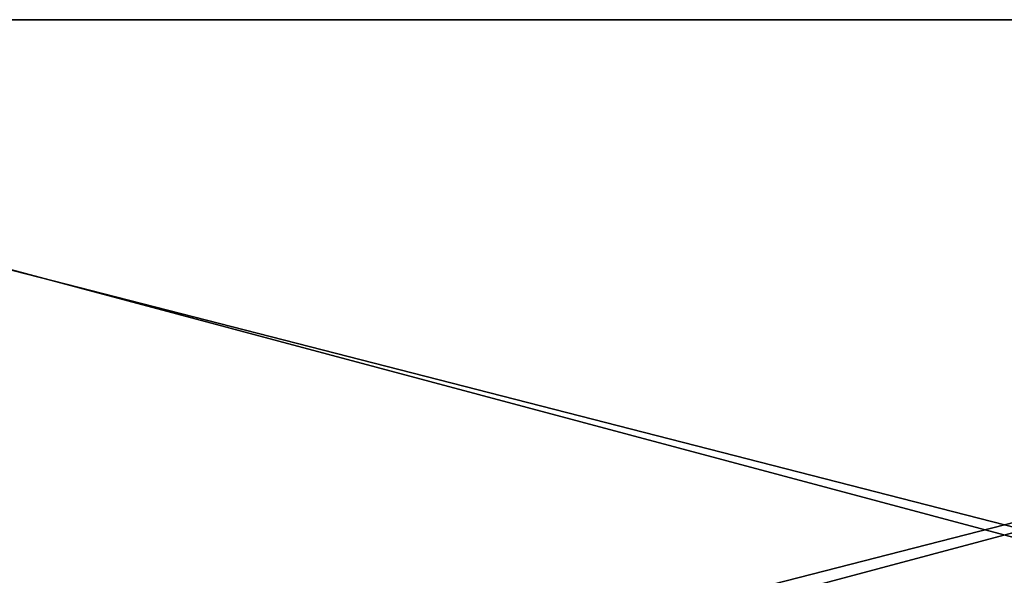
# Model space of a CAD drawing. Extents: x 0 to 195, y 0 to 55.
# Drawn here: x 49 to 98, y 28 to 55 of the extents above; entities that cross this region are included whole.
import ezdxf

# ---------------------------------------------------------------- set-up
doc = ezdxf.new("R2010")
doc.units = 0
doc.header["$LTSCALE"] = 25.4
doc.layers.get('0').update_dxf_attribs({"color": 13, "linetype": 'CONTINUOUS'})

# ---------------------------------------------------------------- blocks, each defined once
blk = doc.blocks.new('COMPONENTE_72')
at = {"color": 0}
for p, q in [((0, 51, 60), (195, 51, 60)), ((195, 51), (0, 51)), ((0, 51, 60), (195, 51, 60)), ((195, 51), (0, 51)), ((193, 51, 2), (2, 51, 2)), ((193, 51, 58), (2, 51, 58)), ((193, 51, 58), (2, 51, 58)), ((193, 51, 2), (2, 51, 2)), ((193, 51, 58), (2, 51, 58)), ((193, 51, 2), (2, 51, 2))]:
    blk.add_line(p, q, dxfattribs=at)
mesh = blk.add_polyface(dxfattribs=at)
corners = [(195, 1, 60), (0, 51, 60), (0, 1, 60), (195, 51, 60)]
mesh.append_faces([[corners[k] for k in face] for face in [(0, 1, 2), (1, 0, 3)]], dxfattribs={"vtx0": -1, "color": 0})
mesh = blk.add_polyface(dxfattribs=at)
corners = [(195, 51), (0, 1), (0, 51), (195, 1)]
mesh.append_faces([[corners[k] for k in face] for face in [(0, 1, 2), (1, 0, 3)]], dxfattribs={"vtx0": -1, "color": 0})
mesh = blk.add_polyface(dxfattribs=at)
corners = [(0, 51), (2, 51, 2), (195, 51), (0, 51, 60), (2, 51, 58), (193, 51, 58), (193, 51, 2), (195, 51, 60)]
mesh.append_faces([[corners[k] for k in face] for face in [(0, 1, 2), (1, 3, 4), (4, 3, 5), (2, 6, 7), (6, 2, 1), (7, 5, 3)]], dxfattribs={"vtx0": -1, "vtx1": -1, "color": 0})
mesh.append_faces([[corners[k] for k in face] for face in [(1, 0, 3), (7, 6, 5)]], dxfattribs={"vtx0": -1, "vtx2": -1, "color": 0})
mesh = blk.add_polyface(dxfattribs=at)
corners = [(193, 0, 2), (2, 51, 2), (2, 0, 2), (193, 51, 2)]
mesh.append_faces([[corners[k] for k in face] for face in [(0, 1, 2), (1, 0, 3)]], dxfattribs={"vtx0": -1, "color": 0})
mesh = blk.add_polyface(dxfattribs=at)
corners = [(193, 51, 58), (2, 0, 58), (2, 51, 58), (193, 0, 58)]
mesh.append_faces([[corners[k] for k in face] for face in [(0, 1, 2), (1, 0, 3)]], dxfattribs={"vtx0": -1, "color": 0})
mesh = blk.add_polyface(dxfattribs=at)
corners = [(2, 51, 58), (193, 51, 2), (2, 51, 2), (193, 51, 58)]
mesh.append_faces([[corners[k] for k in face] for face in [(0, 1, 2), (1, 0, 3)]], dxfattribs={"vtx0": -1, "color": 0})

msp = doc.modelspace()

# ---------------------------------------------------------------- block references
at = {"color": 25}
msp.add_blockref('COMPONENTE_72', (0, 4, 31), dxfattribs=at)

doc.saveas('drawing.dxf')
